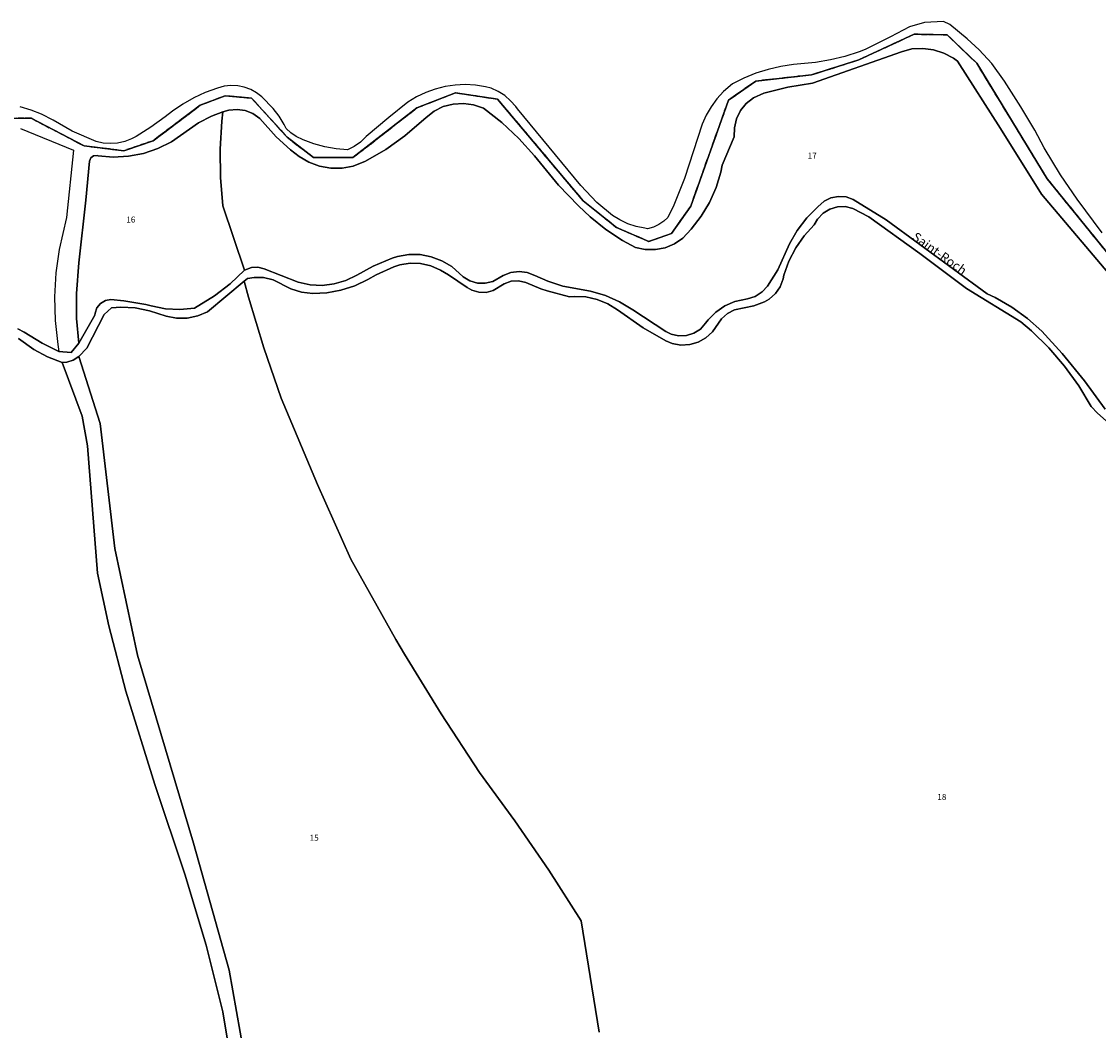
# Model space of a CAD drawing. Units: metres. Extents: x 1046040 to 1055388, y 6328416 to 6334622.
# Drawn here: x 1049328 to 1049686, y 6332222 to 6332558 of the extents above; entities that cross this region are included whole.
import ezdxf
from ezdxf.enums import TextEntityAlignment as Align

# ---------------------------------------------------------------- set-up
doc = ezdxf.new("R2010")
doc.units = ezdxf.units.M
doc.linetypes.add('TOPO2', pattern=[2.4, 2, -0.4])
for name, color, linetype in [('ig_cad_divers_texte', 8, 'CONTINUOUS'), ('ig_cad_hydro', 140, 'CONTINUOUS'), ('ig_cad_parcel', 3, 'CONTINUOUS'), ('ig_cad_parcel_num', 3, 'CONTINUOUS'), ('ig_cad_section', 20, 'TOPO2')]:
    doc.layers.add(name, color=color, linetype=linetype)
doc.styles.add('Times New Roman', font='times.ttf')

msp = doc.modelspace()

# ---------------------------------------------------------------- linework, layer by layer
at = {"layer": 'ig_cad_hydro'}
for points in [[(1049687.61, 6332487.21), (1049679.27, 6332498.4), (1049673.78, 6332506.52), (1049668.29, 6332515.54), (1049665.19, 6332521.33), (1049660.61, 6332529.11), (1049655.13, 6332537.72), (1049650.96, 6332543.61), (1049646.7, 6332548.16), (1049642.67, 6332551.81), (1049636.92, 6332556.55), (1049634.77, 6332557.55), (1049628.49, 6332557.18), (1049623.54, 6332555.8), (1049617.23, 6332552.46), (1049608.79, 6332548.22), (1049606.75, 6332547.46), (1049602.01, 6332545.94), (1049597.17, 6332544.76), (1049592.25, 6332543.91), (1049584.94, 6332543.19), (1049580.69, 6332542.58), (1049576.5, 6332541.62), (1049572.4, 6332540.35), (1049568.41, 6332538.75), (1049564.56, 6332536.84), (1049561.58, 6332534.23), (1049559.4, 6332531.8), (1049557.47, 6332529.18), (1049555.83, 6332526.35), (1049554.49, 6332523.37), (1049548.69, 6332505.34), (1049545.08, 6332496.37), (1049543.08, 6332492.34), (1049541.75, 6332491.07), (1049540.1, 6332489.94), (1049538.3, 6332489.11), (1049536.37, 6332488.59), (1049535.4, 6332488.71), (1049532.55, 6332489.31), (1049529.78, 6332490.25), (1049527.14, 6332491.48), (1049524.67, 6332493.03), (1049519.42, 6332497.26), (1049514.16, 6332502.98), (1049493.09, 6332528.52), (1049492.54, 6332529.25), (1049490.79, 6332531.18), (1049488.82, 6332532.88), (1049486.64, 6332534.28), (1049484.29, 6332535.4), (1049482.38, 6332535.86), (1049479.06, 6332536.38), (1049475.68, 6332536.55), (1049472.31, 6332536.4), (1049468.97, 6332535.91), (1049465.69, 6332535.07), (1049462.52, 6332533.92), (1049459.49, 6332532.47), (1049456.61, 6332530.71), (1049450.24, 6332525.61), (1049442.75, 6332519.24), (1049440.79, 6332517.41), (1049438.75, 6332515.99), (1049436.55, 6332514.86), (1049432.69, 6332515.19), (1049428.97, 6332515.85), (1049425.32, 6332516.84), (1049421.78, 6332518.17), (1049419.4, 6332519.27), (1049417.64, 6332520.51), (1049416.11, 6332521.99), (1049415.47, 6332523.24), (1049413.77, 6332526.02), (1049411.78, 6332528.58), (1049408.05, 6332532.47), (1049406.26, 6332533.83), (1049404.29, 6332534.9), (1049402.17, 6332535.66), (1049399.97, 6332536.11), (1049397.72, 6332536.21), (1049395.49, 6332535.98), (1049393.3, 6332535.4), (1049389.15, 6332533.89), (1049385.35, 6332532.14), (1049381.71, 6332530.08), (1049378.24, 6332527.74), (1049375.88, 6332525.86), (1049371.1, 6332522.4), (1049366.14, 6332519.23), (1049364.63, 6332518.46), (1049362.37, 6332517.63), (1049360.02, 6332517.1), (1049357.61, 6332516.93), (1049355.19, 6332517.08), (1049352.83, 6332517.57), (1049344.93, 6332521.09), (1049338.59, 6332524.67), (1049334.73, 6332526.66), (1049331.23, 6332528.05), (1049327.61, 6332529.13)], [(1049316.91, 6332525.29), (1049331.27, 6332525.35), (1049348.83, 6332516.15), (1049362.09, 6332514.54), (1049371.84, 6332517.87), (1049387.51, 6332529.66), (1049395.81, 6332532.85), (1049404.61, 6332532.03), (1049416.43, 6332519), (1049425.19, 6332512.3), (1049438.32, 6332512.23), (1049459.57, 6332528.78), (1049472.41, 6332533.8), (1049486.45, 6332531.71), (1049514.91, 6332497.86), (1049525.99, 6332489.01), (1049536.76, 6332484.31), (1049544.35, 6332487.04), (1049550.73, 6332496.12), (1049563.29, 6332531.37), (1049572.33, 6332537.74), (1049590.88, 6332539.79), (1049606.65, 6332544.79), (1049625.08, 6332553.33), (1049636.04, 6332553.1), (1049645.87, 6332543.64), (1049669.37, 6332505.15), (1049702.99, 6332463.65)], [(1049702.99, 6332463.65), (1049669.37, 6332505.15), (1049645.87, 6332543.64), (1049636.04, 6332553.1), (1049625.08, 6332553.33), (1049606.65, 6332544.79), (1049590.88, 6332539.79), (1049572.33, 6332537.74), (1049563.29, 6332531.37), (1049550.73, 6332496.12), (1049544.35, 6332487.04), (1049536.76, 6332484.31), (1049525.99, 6332489.01), (1049514.91, 6332497.86), (1049486.45, 6332531.71), (1049472.41, 6332533.8), (1049459.57, 6332528.78), (1049438.32, 6332512.23), (1049425.19, 6332512.3), (1049416.43, 6332519), (1049404.61, 6332532.03), (1049395.81, 6332532.85), (1049387.51, 6332529.66), (1049371.84, 6332517.87), (1049362.09, 6332514.54), (1049348.83, 6332516.15), (1049331.27, 6332525.35), (1049316.91, 6332525.29)], [(1049327.67, 6332521.96), (1049345.33, 6332514.77), (1049342.97, 6332492.33), (1049340.59, 6332481.7), (1049339.45, 6332473.84), (1049338.98, 6332465.91), (1049339.19, 6332457.97), (1049340.09, 6332450.08), (1049340.48, 6332447.75), (1049344.52, 6332447.39), (1049347.11, 6332450.47), (1049346.36, 6332458.74), (1049346.28, 6332467.06), (1049347.1, 6332477.21), (1049349.49, 6332498.06), (1049350.64, 6332511.09), (1049351.06, 6332512.18), (1049352, 6332512.85), (1049353.16, 6332512.9), (1049353.49, 6332512.8), (1049358.55, 6332512.42), (1049363.61, 6332512.71), (1049368.59, 6332513.67), (1049373.39, 6332515.3), (1049377.94, 6332517.54), (1049386.94, 6332523.87), (1049391.23, 6332526.09), (1049394.99, 6332527.46), (1049396.97, 6332527.99), (1049399.74, 6332528.3), (1049402.47, 6332527.92), (1049405.06, 6332526.9), (1049407.3, 6332525.27), (1049412.75, 6332519.22), (1049417.52, 6332514.88), (1049420.44, 6332512.61), (1049423.68, 6332510.7), (1049427.2, 6332509.39), (1049430.91, 6332508.73), (1049434.68, 6332508.74), (1049438.37, 6332509.42), (1049442.52, 6332511.07), (1049449.21, 6332514.99), (1049455.53, 6332519.48), (1049462.63, 6332525.63), (1049465.32, 6332527.72), (1049468.39, 6332529.22), (1049471.66, 6332530.09), (1049475.07, 6332530.29), (1049478.44, 6332529.82), (1049481.73, 6332528.66), (1049487.84, 6332523.9), (1049493.51, 6332518.64), (1049498.72, 6332512.89), (1049506.77, 6332503.06), (1049513.34, 6332496.17), (1049517.27, 6332492.48), (1049522.45, 6332488.28), (1049528.03, 6332484.62), (1049532.34, 6332482.31), (1049535.61, 6332481.62), (1049538.95, 6332481.61), (1049542.24, 6332482.26), (1049545.32, 6332483.55), (1049548.08, 6332485.45), (1049550.86, 6332488.47), (1049554.2, 6332492.71), (1049556.99, 6332497.33), (1049559.18, 6332502.27), (1049560.72, 6332507.44), (1049561.2, 6332509.74), (1049565.21, 6332519.11), (1049565.24, 6332522.16), (1049565.95, 6332525.14), (1049567.29, 6332527.88), (1049569.2, 6332530.25), (1049571.58, 6332532.15), (1049575.01, 6332533.7), (1049583.04, 6332535.73), (1049591.19, 6332537.08), (1049620.81, 6332547.51), (1049624.31, 6332548.41), (1049627.92, 6332548.62), (1049631.51, 6332548.17), (1049634.95, 6332547.07), (1049638.13, 6332545.33), (1049639.44, 6332544.36), (1049653.84, 6332521.95), (1049667.46, 6332500.07), (1049692.56, 6332470.35)], [(1049688.65, 6332428.53), (1049681.76, 6332437.99), (1049674.35, 6332447.04), (1049667.57, 6332454.46), (1049662.78, 6332458.73), (1049657.56, 6332462.48), (1049651.99, 6332465.64), (1049649.39, 6332466.89), (1049615.79, 6332491.49), (1049604.82, 6332498.35), (1049602.42, 6332499.18), (1049599.88, 6332499.35), (1049597.39, 6332498.86), (1049595.1, 6332497.72), (1049593.03, 6332495.84), (1049589.34, 6332492.15), (1049586.16, 6332488.01), (1049583.54, 6332483.49), (1049579.69, 6332474.94), (1049576.3, 6332469.49), (1049574.45, 6332467.52), (1049572.17, 6332466.06), (1049569.6, 6332465.22), (1049565.43, 6332464.3), (1049562.11, 6332462.85), (1049559.12, 6332460.8), (1049556.57, 6332458.24), (1049555.67, 6332457.08), (1049553.93, 6332455.17), (1049551.75, 6332453.81), (1049549.27, 6332453.04), (1049546.7, 6332452.93), (1049544.17, 6332453.51), (1049542.43, 6332454.36), (1049531.47, 6332461.6), (1049527.06, 6332464.28), (1049522.36, 6332466.38), (1049517.41, 6332467.84), (1049508.17, 6332469.48), (1049503.14, 6332471.08), (1049498.87, 6332473.02), (1049496.31, 6332474), (1049493.59, 6332474.31), (1049490.87, 6332473.97), (1049488.32, 6332472.95), (1049484.87, 6332471.01), (1049482.35, 6332470.41), (1049479.74, 6332470.49), (1049477.24, 6332471.22), (1049475.02, 6332472.58), (1049471.18, 6332475.97), (1049467.94, 6332477.91), (1049464.39, 6332479.26), (1049460.67, 6332479.94), (1049456.88, 6332479.97), (1049453.14, 6332479.31), (1049451.38, 6332478.75), (1049445.1, 6332476.1), (1049439.58, 6332473.11), (1049435.95, 6332471.34), (1049432.08, 6332470.19), (1049428.08, 6332469.7), (1049424.06, 6332469.89), (1049420.12, 6332470.74), (1049408.82, 6332475.27), (1049406.7, 6332475.82), (1049404.51, 6332475.69), (1049402.18, 6332474.76), (1049397.45, 6332470.23), (1049392.28, 6332466.2), (1049385.63, 6332462.14), (1049380.77, 6332461.71), (1049375.92, 6332461.95), (1049371.13, 6332462.87), (1049369.38, 6332463.4), (1049362.09, 6332464.6), (1049357.79, 6332464.96), (1049355.93, 6332464.64), (1049354.29, 6332463.68), (1049353.1, 6332462.22), (1049352.49, 6332460.42), (1049352.43, 6332459.75), (1049347.11, 6332450.47), (1049344.52, 6332447.39), (1049340.48, 6332447.75), (1049334.87, 6332450.43), (1049328.93, 6332454.15), (1049326.86, 6332455.22)], [(1049326.99, 6332452.07), (1049332.11, 6332448.32), (1049336.71, 6332445.89), (1049341.59, 6332444.07), (1049343.13, 6332444.14), (1049345.24, 6332444.78), (1049347.07, 6332446.03), (1049349.75, 6332448.83), (1049355.58, 6332460.05), (1049358, 6332462.26), (1049361.06, 6332462.45), (1049365.88, 6332462.2), (1049370.62, 6332461.29), (1049376.13, 6332459.41), (1049379.64, 6332458.78), (1049383.19, 6332458.83), (1049386.68, 6332459.56), (1049389.96, 6332460.92), (1049402.07, 6332471.09), (1049403.26, 6332472.04), (1049405.41, 6332472.37), (1049408.6, 6332472.3), (1049411.72, 6332471.56), (1049417.65, 6332468.61), (1049421.24, 6332467.51), (1049424.98, 6332467.06), (1049429.6, 6332467.25), (1049434.34, 6332468.09), (1049438.9, 6332469.59), (1049443.23, 6332471.72), (1049446.06, 6332473.28), (1049451.93, 6332475.92), (1049453.89, 6332476.56), (1049457.35, 6332477.12), (1049460.85, 6332477), (1049464.28, 6332476.22), (1049467.47, 6332474.81), (1049470.14, 6332473.24), (1049476.3, 6332469.05), (1049477.86, 6332468.1), (1049480.18, 6332467.4), (1049482.61, 6332467.36), (1049484.96, 6332467.98), (1049488.65, 6332470.27), (1049490.96, 6332471.07), (1049493.42, 6332471.19), (1049495.82, 6332470.65), (1049500.87, 6332468.61), (1049502.91, 6332467.92), (1049510.4, 6332465.89), (1049512.04, 6332466.02), (1049515.86, 6332465.88), (1049519.61, 6332465.06), (1049523.14, 6332463.6), (1049526.36, 6332461.55), (1049534.93, 6332455.56), (1049542.38, 6332451.28), (1049544.56, 6332450.38), (1049547.44, 6332449.85), (1049550.38, 6332449.98), (1049553.2, 6332450.8), (1049555.76, 6332452.23), (1049557.93, 6332454.2), (1049560.95, 6332458.6), (1049562.93, 6332460.36), (1049565.28, 6332461.58), (1049571.71, 6332462.87), (1049575.28, 6332464.22), (1049576.83, 6332465.13), (1049578.89, 6332466.97), (1049580.46, 6332469.27), (1049581.42, 6332471.87), (1049581.74, 6332473.1), (1049583.38, 6332477.77), (1049585.64, 6332482.19), (1049588.48, 6332486.25), (1049591.84, 6332489.87), (1049592.95, 6332491.81), (1049594.76, 6332493.7), (1049597, 6332495.07), (1049599.51, 6332495.82), (1049602.13, 6332495.92), (1049604.69, 6332495.34), (1049609.99, 6332492.57), (1049626.94, 6332480.28), (1049642.51, 6332468.64), (1049660.51, 6332457.6), (1049664.08, 6332454.54), (1049669.83, 6332448.91), (1049675.09, 6332442.81), (1049679.82, 6332436.3), (1049683.98, 6332429.4), (1049686.04, 6332427.19), (1049689.98, 6332423.75)], [(1049404.46, 6332200.42), (1049397.14, 6332241.71), (1049385.27, 6332284.06), (1049366.64, 6332346.57), (1049359.11, 6332382.17), (1049354.18, 6332423.75), (1049347.07, 6332446.03), (1049345.24, 6332444.78), (1049343.13, 6332444.14), (1049341.59, 6332444.07), (1049348.27, 6332426.23), (1049350.01, 6332416.25), (1049353.3, 6332373.86), (1049357.06, 6332356.33), (1049362.78, 6332334.66), (1049372.4, 6332303.6), (1049382.37, 6332273.73), (1049389.45, 6332250.08), (1049395.08, 6332227.91), (1049398.89, 6332204.36)]]:
    msp.add_lwpolyline(points, dxfattribs=at)
at = {"layer": 'ig_cad_parcel'}
for points in [[(1049687.61, 6332487.21), (1049679.27, 6332498.4), (1049673.78, 6332506.52), (1049668.29, 6332515.54), (1049665.19, 6332521.33), (1049660.61, 6332529.11), (1049655.13, 6332537.72), (1049650.96, 6332543.61), (1049646.7, 6332548.16), (1049642.67, 6332551.81), (1049636.92, 6332556.55), (1049634.77, 6332557.55), (1049628.49, 6332557.18), (1049623.54, 6332555.8), (1049617.23, 6332552.46), (1049608.79, 6332548.22), (1049606.75, 6332547.46), (1049602.01, 6332545.94), (1049597.17, 6332544.76), (1049592.25, 6332543.91), (1049584.94, 6332543.19), (1049580.69, 6332542.58), (1049576.5, 6332541.62), (1049572.4, 6332540.35), (1049568.41, 6332538.75), (1049564.56, 6332536.84), (1049561.58, 6332534.23), (1049559.4, 6332531.8), (1049557.47, 6332529.18), (1049555.83, 6332526.35), (1049554.49, 6332523.37), (1049548.69, 6332505.34), (1049545.08, 6332496.37), (1049543.08, 6332492.34), (1049541.75, 6332491.07), (1049540.1, 6332489.94), (1049538.3, 6332489.11), (1049536.37, 6332488.59), (1049535.4, 6332488.71), (1049532.55, 6332489.31), (1049529.78, 6332490.25), (1049527.14, 6332491.48), (1049524.67, 6332493.03), (1049519.42, 6332497.26), (1049514.16, 6332502.98), (1049493.09, 6332528.52), (1049492.54, 6332529.25), (1049490.79, 6332531.18), (1049488.82, 6332532.88), (1049486.64, 6332534.28), (1049484.29, 6332535.4), (1049482.38, 6332535.86), (1049479.06, 6332536.38), (1049475.68, 6332536.55), (1049472.31, 6332536.4), (1049468.97, 6332535.91), (1049465.69, 6332535.07), (1049462.52, 6332533.92), (1049459.49, 6332532.47), (1049456.61, 6332530.71), (1049450.24, 6332525.61), (1049442.75, 6332519.24), (1049440.79, 6332517.41), (1049438.75, 6332515.99), (1049436.55, 6332514.86), (1049432.69, 6332515.19), (1049428.97, 6332515.85), (1049425.32, 6332516.84), (1049421.78, 6332518.17), (1049419.4, 6332519.27), (1049417.64, 6332520.51), (1049416.11, 6332521.99), (1049415.47, 6332523.24), (1049413.77, 6332526.02), (1049411.78, 6332528.58), (1049408.05, 6332532.47), (1049406.26, 6332533.83), (1049404.29, 6332534.9), (1049402.17, 6332535.66), (1049399.97, 6332536.11), (1049397.72, 6332536.21), (1049395.49, 6332535.98), (1049393.3, 6332535.4), (1049389.15, 6332533.89), (1049385.35, 6332532.14), (1049381.71, 6332530.08), (1049378.24, 6332527.74), (1049375.88, 6332525.86), (1049371.1, 6332522.4), (1049366.14, 6332519.23), (1049364.63, 6332518.46), (1049362.37, 6332517.63), (1049360.02, 6332517.1), (1049357.61, 6332516.93), (1049355.19, 6332517.08), (1049352.83, 6332517.57), (1049344.93, 6332521.09), (1049338.59, 6332524.67), (1049334.73, 6332526.66), (1049331.23, 6332528.05), (1049327.61, 6332529.13)], [(1049692.56, 6332470.35), (1049667.46, 6332500.07), (1049653.84, 6332521.95), (1049639.44, 6332544.36), (1049638.13, 6332545.33), (1049634.95, 6332547.07), (1049631.51, 6332548.17), (1049627.92, 6332548.62), (1049624.31, 6332548.41), (1049620.81, 6332547.51), (1049591.19, 6332537.08), (1049583.04, 6332535.73), (1049575.01, 6332533.7), (1049571.58, 6332532.15), (1049569.2, 6332530.25), (1049567.29, 6332527.88), (1049565.95, 6332525.14), (1049565.24, 6332522.16), (1049565.21, 6332519.11), (1049561.2, 6332509.74), (1049560.72, 6332507.44), (1049559.18, 6332502.27), (1049556.99, 6332497.33), (1049554.2, 6332492.71), (1049550.86, 6332488.47), (1049548.08, 6332485.45), (1049545.32, 6332483.55), (1049542.24, 6332482.26), (1049538.95, 6332481.61), (1049535.61, 6332481.62), (1049532.34, 6332482.31), (1049528.03, 6332484.62), (1049522.45, 6332488.28), (1049517.27, 6332492.48), (1049513.34, 6332496.17), (1049506.77, 6332503.06), (1049498.72, 6332512.89), (1049493.51, 6332518.64), (1049487.84, 6332523.9), (1049481.73, 6332528.66), (1049478.44, 6332529.82), (1049475.07, 6332530.29), (1049471.66, 6332530.09), (1049468.39, 6332529.22), (1049465.32, 6332527.72), (1049462.63, 6332525.63), (1049455.53, 6332519.48), (1049449.21, 6332514.99), (1049442.52, 6332511.07), (1049438.37, 6332509.42), (1049434.68, 6332508.74), (1049430.91, 6332508.73), (1049427.2, 6332509.39), (1049423.68, 6332510.7), (1049420.44, 6332512.61), (1049417.52, 6332514.88), (1049412.75, 6332519.22), (1049407.3, 6332525.27), (1049405.06, 6332526.9), (1049402.47, 6332527.92), (1049399.74, 6332528.3), (1049396.97, 6332527.99), (1049394.99, 6332527.46), (1049394.65, 6332524.4), (1049394.09, 6332515.01), (1049394.2, 6332505.6), (1049394.99, 6332496.21), (1049402.18, 6332474.76), (1049404.51, 6332475.69), (1049406.7, 6332475.82), (1049408.82, 6332475.27), (1049420.12, 6332470.74), (1049424.06, 6332469.89), (1049428.08, 6332469.7), (1049432.08, 6332470.19), (1049435.95, 6332471.34), (1049439.58, 6332473.11), (1049445.1, 6332476.1), (1049451.38, 6332478.75), (1049453.14, 6332479.31), (1049456.88, 6332479.97), (1049460.67, 6332479.94), (1049464.39, 6332479.26), (1049467.94, 6332477.91), (1049471.18, 6332475.97), (1049475.02, 6332472.58), (1049477.24, 6332471.22), (1049479.74, 6332470.49), (1049482.35, 6332470.41), (1049484.87, 6332471.01), (1049488.32, 6332472.95), (1049490.87, 6332473.97), (1049493.59, 6332474.31), (1049496.31, 6332474), (1049498.87, 6332473.02), (1049503.14, 6332471.08), (1049508.17, 6332469.48), (1049517.41, 6332467.84), (1049522.36, 6332466.38), (1049527.06, 6332464.28), (1049531.47, 6332461.6), (1049542.43, 6332454.36), (1049544.17, 6332453.51), (1049546.7, 6332452.93), (1049549.27, 6332453.04), (1049551.75, 6332453.81), (1049553.93, 6332455.17), (1049555.67, 6332457.08), (1049556.57, 6332458.24), (1049559.12, 6332460.8), (1049562.11, 6332462.85), (1049565.43, 6332464.3), (1049569.6, 6332465.22), (1049572.17, 6332466.06), (1049574.45, 6332467.52), (1049576.3, 6332469.49), (1049579.69, 6332474.94), (1049583.54, 6332483.49), (1049586.16, 6332488.01), (1049589.34, 6332492.15), (1049593.03, 6332495.84), (1049595.1, 6332497.72), (1049597.39, 6332498.86), (1049599.88, 6332499.35), (1049602.42, 6332499.18), (1049604.82, 6332498.35), (1049615.79, 6332491.49), (1049649.39, 6332466.89), (1049651.99, 6332465.64), (1049657.56, 6332462.48), (1049662.78, 6332458.73), (1049667.57, 6332454.46), (1049674.35, 6332447.04), (1049681.76, 6332437.99), (1049688.65, 6332428.53)], [(1049327.67, 6332521.96), (1049345.33, 6332514.77), (1049342.97, 6332492.33), (1049340.59, 6332481.7), (1049339.45, 6332473.84), (1049338.98, 6332465.91), (1049339.19, 6332457.97), (1049340.09, 6332450.08), (1049340.48, 6332447.75), (1049334.87, 6332450.43), (1049328.93, 6332454.15), (1049326.86, 6332455.22)], [(1049326.86, 6332455.22), (1049328.93, 6332454.15), (1049334.87, 6332450.43), (1049340.48, 6332447.75), (1049344.52, 6332447.39), (1049347.11, 6332450.47), (1049352.43, 6332459.75), (1049352.49, 6332460.42), (1049353.1, 6332462.22), (1049354.29, 6332463.68), (1049355.93, 6332464.64), (1049357.79, 6332464.96), (1049362.09, 6332464.6), (1049369.38, 6332463.4), (1049371.13, 6332462.87), (1049375.92, 6332461.95), (1049380.77, 6332461.71), (1049385.63, 6332462.14), (1049392.28, 6332466.2), (1049397.45, 6332470.23), (1049402.18, 6332474.76), (1049404.51, 6332475.69), (1049406.7, 6332475.82), (1049408.82, 6332475.27), (1049420.12, 6332470.74), (1049424.06, 6332469.89), (1049428.08, 6332469.7), (1049432.08, 6332470.19), (1049435.95, 6332471.34), (1049439.58, 6332473.11), (1049445.1, 6332476.1), (1049451.38, 6332478.75), (1049453.14, 6332479.31), (1049456.88, 6332479.97), (1049460.67, 6332479.94), (1049464.39, 6332479.26), (1049467.94, 6332477.91), (1049471.18, 6332475.97), (1049475.02, 6332472.58), (1049477.24, 6332471.22), (1049479.74, 6332470.49), (1049482.35, 6332470.41), (1049484.87, 6332471.01), (1049488.32, 6332472.95), (1049490.87, 6332473.97), (1049493.59, 6332474.31), (1049496.31, 6332474), (1049498.87, 6332473.02), (1049503.14, 6332471.08), (1049508.17, 6332469.48), (1049517.41, 6332467.84), (1049522.36, 6332466.38), (1049527.06, 6332464.28), (1049531.47, 6332461.6), (1049542.43, 6332454.36), (1049544.17, 6332453.51), (1049546.7, 6332452.93), (1049549.27, 6332453.04), (1049551.75, 6332453.81), (1049553.93, 6332455.17), (1049555.67, 6332457.08), (1049556.57, 6332458.24), (1049559.12, 6332460.8), (1049562.11, 6332462.85), (1049565.43, 6332464.3), (1049569.6, 6332465.22), (1049572.17, 6332466.06), (1049574.45, 6332467.52), (1049576.3, 6332469.49), (1049579.69, 6332474.94), (1049583.54, 6332483.49), (1049586.16, 6332488.01), (1049589.34, 6332492.15), (1049593.03, 6332495.84), (1049595.1, 6332497.72), (1049597.39, 6332498.86), (1049599.88, 6332499.35), (1049602.42, 6332499.18), (1049604.82, 6332498.35), (1049615.79, 6332491.49), (1049649.39, 6332466.89), (1049651.99, 6332465.64), (1049657.56, 6332462.48), (1049662.78, 6332458.73), (1049667.57, 6332454.46), (1049674.35, 6332447.04), (1049681.76, 6332437.99), (1049688.65, 6332428.53)], [(1049689.98, 6332423.75), (1049686.04, 6332427.19), (1049683.98, 6332429.4), (1049679.82, 6332436.3), (1049675.09, 6332442.81), (1049669.83, 6332448.91), (1049664.08, 6332454.54), (1049660.51, 6332457.6), (1049642.51, 6332468.64), (1049626.94, 6332480.28), (1049609.99, 6332492.57), (1049604.69, 6332495.34), (1049602.13, 6332495.92), (1049599.51, 6332495.82), (1049597, 6332495.07), (1049594.76, 6332493.7), (1049592.95, 6332491.81), (1049591.84, 6332489.87), (1049588.48, 6332486.25), (1049585.64, 6332482.19), (1049583.38, 6332477.77), (1049581.74, 6332473.1), (1049581.42, 6332471.87), (1049580.46, 6332469.27), (1049578.89, 6332466.97), (1049576.83, 6332465.13), (1049575.28, 6332464.22), (1049571.71, 6332462.87), (1049565.28, 6332461.58), (1049562.93, 6332460.36), (1049560.95, 6332458.6), (1049557.93, 6332454.2), (1049555.76, 6332452.23), (1049553.2, 6332450.8), (1049550.38, 6332449.98), (1049547.44, 6332449.85), (1049544.56, 6332450.38), (1049542.38, 6332451.28), (1049534.93, 6332455.56), (1049526.36, 6332461.55), (1049523.14, 6332463.6), (1049519.61, 6332465.06), (1049515.86, 6332465.88), (1049512.04, 6332466.02), (1049510.4, 6332465.89), (1049502.91, 6332467.92), (1049500.87, 6332468.61), (1049495.82, 6332470.65), (1049493.42, 6332471.19), (1049490.96, 6332471.07), (1049488.65, 6332470.27), (1049484.96, 6332467.98), (1049482.61, 6332467.36), (1049480.18, 6332467.4), (1049477.86, 6332468.1), (1049476.3, 6332469.05), (1049470.14, 6332473.24), (1049467.47, 6332474.81), (1049464.28, 6332476.22), (1049460.85, 6332477), (1049457.35, 6332477.12), (1049453.89, 6332476.56), (1049451.93, 6332475.92), (1049446.06, 6332473.28), (1049443.23, 6332471.72), (1049438.9, 6332469.59), (1049434.34, 6332468.09), (1049429.6, 6332467.25), (1049424.98, 6332467.06), (1049421.24, 6332467.51), (1049417.65, 6332468.61), (1049411.72, 6332471.56), (1049408.6, 6332472.3), (1049405.41, 6332472.37), (1049403.26, 6332472.04), (1049402.07, 6332471.09), (1049389.96, 6332460.92), (1049386.68, 6332459.56), (1049383.19, 6332458.83), (1049379.64, 6332458.78), (1049376.13, 6332459.41), (1049370.62, 6332461.29), (1049365.88, 6332462.2), (1049361.06, 6332462.45), (1049358, 6332462.26), (1049355.58, 6332460.05), (1049349.75, 6332448.83), (1049347.07, 6332446.03), (1049345.24, 6332444.78), (1049343.13, 6332444.14), (1049341.59, 6332444.07), (1049336.71, 6332445.89), (1049332.11, 6332448.32), (1049326.99, 6332452.07)], [(1049689.98, 6332423.75), (1049686.04, 6332427.19), (1049683.98, 6332429.4), (1049679.82, 6332436.3), (1049675.09, 6332442.81), (1049669.83, 6332448.91), (1049664.08, 6332454.54), (1049660.51, 6332457.6), (1049642.51, 6332468.64), (1049626.94, 6332480.28), (1049609.99, 6332492.57), (1049604.69, 6332495.34), (1049602.13, 6332495.92), (1049599.51, 6332495.82), (1049597, 6332495.07), (1049594.76, 6332493.7), (1049592.95, 6332491.81), (1049591.84, 6332489.87), (1049588.48, 6332486.25), (1049585.64, 6332482.19), (1049583.38, 6332477.77), (1049581.74, 6332473.1), (1049581.42, 6332471.87), (1049580.46, 6332469.27), (1049578.89, 6332466.97), (1049576.83, 6332465.13), (1049575.28, 6332464.22), (1049571.71, 6332462.87), (1049565.28, 6332461.58), (1049562.93, 6332460.36), (1049560.95, 6332458.6), (1049557.93, 6332454.2), (1049555.76, 6332452.23), (1049553.2, 6332450.8), (1049550.38, 6332449.98), (1049547.44, 6332449.85), (1049544.56, 6332450.38), (1049542.38, 6332451.28), (1049534.93, 6332455.56), (1049526.36, 6332461.55), (1049523.14, 6332463.6), (1049519.61, 6332465.06), (1049515.86, 6332465.88), (1049512.04, 6332466.02), (1049510.4, 6332465.89), (1049502.91, 6332467.92), (1049500.87, 6332468.61), (1049495.82, 6332470.65), (1049493.42, 6332471.19), (1049490.96, 6332471.07), (1049488.65, 6332470.27), (1049484.96, 6332467.98), (1049482.61, 6332467.36), (1049480.18, 6332467.4), (1049477.86, 6332468.1), (1049476.3, 6332469.05), (1049470.14, 6332473.24), (1049467.47, 6332474.81), (1049464.28, 6332476.22), (1049460.85, 6332477), (1049457.35, 6332477.12), (1049453.89, 6332476.56), (1049451.93, 6332475.92), (1049446.06, 6332473.28), (1049443.23, 6332471.72), (1049438.9, 6332469.59), (1049434.34, 6332468.09), (1049429.6, 6332467.25), (1049424.98, 6332467.06), (1049421.24, 6332467.51), (1049417.65, 6332468.61), (1049411.72, 6332471.56), (1049408.6, 6332472.3), (1049405.41, 6332472.37), (1049403.26, 6332472.04), (1049402.07, 6332471.09), (1049403.53, 6332465.8), (1049408.65, 6332448.91), (1049414.43, 6332432.22), (1049426.5, 6332403.39), (1049437.67, 6332378.61), (1049452.63, 6332351.81), (1049455.52, 6332346.89), (1049467.68, 6332327.03), (1049480.4, 6332307.54), (1049492.22, 6332291.48), (1049503.51, 6332275), (1049514.24, 6332258.15), (1049520.29, 6332221.11)], [(1049520.29, 6332221.11), (1049514.24, 6332258.15), (1049503.51, 6332275), (1049492.22, 6332291.48), (1049480.4, 6332307.54), (1049467.68, 6332327.03), (1049455.52, 6332346.89), (1049452.63, 6332351.81), (1049437.67, 6332378.61), (1049426.5, 6332403.39), (1049414.43, 6332432.22), (1049408.65, 6332448.91), (1049403.53, 6332465.8), (1049402.07, 6332471.09), (1049389.96, 6332460.92), (1049386.68, 6332459.56), (1049383.19, 6332458.83), (1049379.64, 6332458.78), (1049376.13, 6332459.41), (1049370.62, 6332461.29), (1049365.88, 6332462.2), (1049361.06, 6332462.45), (1049358, 6332462.26), (1049355.58, 6332460.05), (1049349.75, 6332448.83), (1049347.07, 6332446.03), (1049354.18, 6332423.75), (1049359.11, 6332382.17), (1049366.64, 6332346.57), (1049385.27, 6332284.06), (1049397.14, 6332241.71), (1049404.46, 6332200.42)], [(1049398.89, 6332204.36), (1049395.08, 6332227.91), (1049389.45, 6332250.08), (1049382.37, 6332273.73), (1049372.4, 6332303.6), (1049362.78, 6332334.66), (1049357.06, 6332356.33), (1049353.3, 6332373.86), (1049350.01, 6332416.25), (1049348.27, 6332426.23), (1049341.59, 6332444.07), (1049336.71, 6332445.89), (1049332.11, 6332448.32), (1049326.99, 6332452.07)]]:
    msp.add_lwpolyline(points, dxfattribs=at)
msp.add_lwpolyline([(1049347.11, 6332450.47), (1049352.43, 6332459.75), (1049352.49, 6332460.42), (1049353.1, 6332462.22), (1049354.29, 6332463.68), (1049355.93, 6332464.64), (1049357.79, 6332464.96), (1049362.09, 6332464.6), (1049369.38, 6332463.4), (1049371.13, 6332462.87), (1049375.92, 6332461.95), (1049380.77, 6332461.71), (1049385.63, 6332462.14), (1049392.28, 6332466.2), (1049397.45, 6332470.23), (1049402.18, 6332474.76), (1049394.99, 6332496.21), (1049394.2, 6332505.6), (1049394.09, 6332515.01), (1049394.65, 6332524.4), (1049394.99, 6332527.46), (1049391.23, 6332526.09), (1049386.94, 6332523.87), (1049377.94, 6332517.54), (1049373.39, 6332515.3), (1049368.59, 6332513.67), (1049363.61, 6332512.71), (1049358.55, 6332512.42), (1049353.49, 6332512.8), (1049353.16, 6332512.9), (1049352, 6332512.85), (1049351.06, 6332512.18), (1049350.64, 6332511.09), (1049349.49, 6332498.06), (1049347.1, 6332477.21), (1049346.28, 6332467.06), (1049346.36, 6332458.74)], close=True, dxfattribs=at)
at = {"layer": 'ig_cad_section'}
for points in [[(1049316.91, 6332525.29), (1049331.27, 6332525.35), (1049348.83, 6332516.15), (1049362.09, 6332514.54), (1049371.84, 6332517.87), (1049387.51, 6332529.66), (1049395.81, 6332532.85), (1049404.61, 6332532.03), (1049416.43, 6332519), (1049425.19, 6332512.3), (1049438.32, 6332512.23), (1049459.57, 6332528.78), (1049472.41, 6332533.8), (1049486.45, 6332531.71), (1049514.91, 6332497.86), (1049525.99, 6332489.01), (1049536.76, 6332484.31), (1049544.35, 6332487.04), (1049550.73, 6332496.12), (1049563.29, 6332531.37), (1049572.33, 6332537.74), (1049590.88, 6332539.79), (1049606.65, 6332544.79), (1049625.08, 6332553.33), (1049636.04, 6332553.1), (1049645.87, 6332543.64), (1049669.37, 6332505.15), (1049702.99, 6332463.65)], [(1049316.91, 6332525.29), (1049331.27, 6332525.35), (1049348.83, 6332516.15), (1049362.09, 6332514.54), (1049371.84, 6332517.87), (1049387.51, 6332529.66), (1049395.81, 6332532.85), (1049404.61, 6332532.03), (1049416.43, 6332519), (1049425.19, 6332512.3), (1049438.32, 6332512.23), (1049459.57, 6332528.78), (1049472.41, 6332533.8), (1049486.45, 6332531.71), (1049514.91, 6332497.86), (1049525.99, 6332489.01), (1049536.76, 6332484.31), (1049544.35, 6332487.04), (1049550.73, 6332496.12), (1049563.29, 6332531.37), (1049572.33, 6332537.74), (1049590.88, 6332539.79), (1049606.65, 6332544.79), (1049625.08, 6332553.33), (1049636.04, 6332553.1), (1049645.87, 6332543.64), (1049669.37, 6332505.15), (1049702.99, 6332463.65)], [(1049316.91, 6332525.29), (1049331.27, 6332525.35), (1049348.83, 6332516.15), (1049362.09, 6332514.54), (1049371.84, 6332517.87), (1049387.51, 6332529.66), (1049395.81, 6332532.85), (1049404.61, 6332532.03), (1049416.43, 6332519), (1049425.19, 6332512.3), (1049438.32, 6332512.23), (1049459.57, 6332528.78), (1049472.41, 6332533.8), (1049486.45, 6332531.71), (1049514.91, 6332497.86), (1049525.99, 6332489.01), (1049536.76, 6332484.31), (1049544.35, 6332487.04), (1049550.73, 6332496.12), (1049563.29, 6332531.37), (1049572.33, 6332537.74), (1049590.88, 6332539.79), (1049606.65, 6332544.79), (1049625.08, 6332553.33), (1049636.04, 6332553.1), (1049645.87, 6332543.64), (1049669.37, 6332505.15), (1049702.99, 6332463.65)], [(1049316.91, 6332525.29), (1049331.27, 6332525.35), (1049348.83, 6332516.15), (1049362.09, 6332514.54), (1049371.84, 6332517.87), (1049387.51, 6332529.66), (1049395.81, 6332532.85), (1049404.61, 6332532.03), (1049416.43, 6332519), (1049425.19, 6332512.3), (1049438.32, 6332512.23), (1049459.57, 6332528.78), (1049472.41, 6332533.8), (1049486.45, 6332531.71), (1049514.91, 6332497.86), (1049525.99, 6332489.01), (1049536.76, 6332484.31), (1049544.35, 6332487.04), (1049550.73, 6332496.12), (1049563.29, 6332531.37), (1049572.33, 6332537.74), (1049590.88, 6332539.79), (1049606.65, 6332544.79), (1049625.08, 6332553.33), (1049636.04, 6332553.1), (1049645.87, 6332543.64), (1049669.37, 6332505.15), (1049702.99, 6332463.65)], [(1049316.91, 6332525.29), (1049331.27, 6332525.35), (1049348.83, 6332516.15), (1049362.09, 6332514.54), (1049371.84, 6332517.87), (1049387.51, 6332529.66), (1049395.81, 6332532.85), (1049404.61, 6332532.03), (1049416.43, 6332519), (1049425.19, 6332512.3), (1049438.32, 6332512.23), (1049459.57, 6332528.78), (1049472.41, 6332533.8), (1049486.45, 6332531.71), (1049514.91, 6332497.86), (1049525.99, 6332489.01), (1049536.76, 6332484.31), (1049544.35, 6332487.04), (1049550.73, 6332496.12), (1049563.29, 6332531.37), (1049572.33, 6332537.74), (1049590.88, 6332539.79), (1049606.65, 6332544.79), (1049625.08, 6332553.33), (1049636.04, 6332553.1), (1049645.87, 6332543.64), (1049669.37, 6332505.15), (1049702.99, 6332463.65)], [(1049316.91, 6332525.29), (1049331.27, 6332525.35), (1049348.83, 6332516.15), (1049362.09, 6332514.54), (1049371.84, 6332517.87), (1049387.51, 6332529.66), (1049395.81, 6332532.85), (1049404.61, 6332532.03), (1049416.43, 6332519), (1049425.19, 6332512.3), (1049438.32, 6332512.23), (1049459.57, 6332528.78), (1049472.41, 6332533.8), (1049486.45, 6332531.71), (1049514.91, 6332497.86), (1049525.99, 6332489.01), (1049536.76, 6332484.31), (1049544.35, 6332487.04), (1049550.73, 6332496.12), (1049563.29, 6332531.37), (1049572.33, 6332537.74), (1049590.88, 6332539.79), (1049606.65, 6332544.79), (1049625.08, 6332553.33), (1049636.04, 6332553.1), (1049645.87, 6332543.64), (1049669.37, 6332505.15), (1049702.99, 6332463.65)], [(1049702.99, 6332463.65), (1049669.37, 6332505.15), (1049645.87, 6332543.64), (1049636.04, 6332553.1), (1049625.08, 6332553.33), (1049606.65, 6332544.79), (1049590.88, 6332539.79), (1049572.33, 6332537.74), (1049563.29, 6332531.37), (1049550.73, 6332496.12), (1049544.35, 6332487.04), (1049536.76, 6332484.31), (1049525.99, 6332489.01), (1049514.91, 6332497.86), (1049486.45, 6332531.71), (1049472.41, 6332533.8), (1049459.57, 6332528.78), (1049438.32, 6332512.23), (1049425.19, 6332512.3), (1049416.43, 6332519), (1049404.61, 6332532.03), (1049395.81, 6332532.85), (1049387.51, 6332529.66), (1049371.84, 6332517.87), (1049362.09, 6332514.54), (1049348.83, 6332516.15), (1049331.27, 6332525.35), (1049316.91, 6332525.29)], [(1049702.99, 6332463.65), (1049669.37, 6332505.15), (1049645.87, 6332543.64), (1049636.04, 6332553.1), (1049625.08, 6332553.33), (1049606.65, 6332544.79), (1049590.88, 6332539.79), (1049572.33, 6332537.74), (1049563.29, 6332531.37), (1049550.73, 6332496.12), (1049544.35, 6332487.04), (1049536.76, 6332484.31), (1049525.99, 6332489.01), (1049514.91, 6332497.86), (1049486.45, 6332531.71), (1049472.41, 6332533.8), (1049459.57, 6332528.78), (1049438.32, 6332512.23), (1049425.19, 6332512.3), (1049416.43, 6332519), (1049404.61, 6332532.03), (1049395.81, 6332532.85), (1049387.51, 6332529.66), (1049371.84, 6332517.87), (1049362.09, 6332514.54), (1049348.83, 6332516.15), (1049331.27, 6332525.35), (1049316.91, 6332525.29)], [(1049702.99, 6332463.65), (1049669.37, 6332505.15), (1049645.87, 6332543.64), (1049636.04, 6332553.1), (1049625.08, 6332553.33), (1049606.65, 6332544.79), (1049590.88, 6332539.79), (1049572.33, 6332537.74), (1049563.29, 6332531.37), (1049550.73, 6332496.12), (1049544.35, 6332487.04), (1049536.76, 6332484.31), (1049525.99, 6332489.01), (1049514.91, 6332497.86), (1049486.45, 6332531.71), (1049472.41, 6332533.8), (1049459.57, 6332528.78), (1049438.32, 6332512.23), (1049425.19, 6332512.3), (1049416.43, 6332519), (1049404.61, 6332532.03), (1049395.81, 6332532.85), (1049387.51, 6332529.66), (1049371.84, 6332517.87), (1049362.09, 6332514.54), (1049348.83, 6332516.15), (1049331.27, 6332525.35), (1049316.91, 6332525.29)], [(1049702.99, 6332463.65), (1049669.37, 6332505.15), (1049645.87, 6332543.64), (1049636.04, 6332553.1), (1049625.08, 6332553.33), (1049606.65, 6332544.79), (1049590.88, 6332539.79), (1049572.33, 6332537.74), (1049563.29, 6332531.37), (1049550.73, 6332496.12), (1049544.35, 6332487.04), (1049536.76, 6332484.31), (1049525.99, 6332489.01), (1049514.91, 6332497.86), (1049486.45, 6332531.71), (1049472.41, 6332533.8), (1049459.57, 6332528.78), (1049438.32, 6332512.23), (1049425.19, 6332512.3), (1049416.43, 6332519), (1049404.61, 6332532.03), (1049395.81, 6332532.85), (1049387.51, 6332529.66), (1049371.84, 6332517.87), (1049362.09, 6332514.54), (1049348.83, 6332516.15), (1049331.27, 6332525.35), (1049316.91, 6332525.29)], [(1049702.99, 6332463.65), (1049669.37, 6332505.15), (1049645.87, 6332543.64), (1049636.04, 6332553.1), (1049625.08, 6332553.33), (1049606.65, 6332544.79), (1049590.88, 6332539.79), (1049572.33, 6332537.74), (1049563.29, 6332531.37), (1049550.73, 6332496.12), (1049544.35, 6332487.04), (1049536.76, 6332484.31), (1049525.99, 6332489.01), (1049514.91, 6332497.86), (1049486.45, 6332531.71), (1049472.41, 6332533.8), (1049459.57, 6332528.78), (1049438.32, 6332512.23), (1049425.19, 6332512.3), (1049416.43, 6332519), (1049404.61, 6332532.03), (1049395.81, 6332532.85), (1049387.51, 6332529.66), (1049371.84, 6332517.87), (1049362.09, 6332514.54), (1049348.83, 6332516.15), (1049331.27, 6332525.35), (1049316.91, 6332525.29)]]:
    msp.add_lwpolyline(points, dxfattribs=at)

# ---------------------------------------------------------------- texts
at = {"layer": 'ig_cad_divers_texte', "style": 'Times New Roman'}
msp.add_text('Saint-Roch', height=3, rotation=324.4, dxfattribs=at).set_placement((1049623.58, 6332484.46), align=Align.BOTTOM_LEFT)
at = {"layer": 'ig_cad_parcel_num', "style": 'Times New Roman'}
for s, p in [('17', (1049589.63, 6332511.31)), ('16', (1049362.9, 6332490)), ('18', (1049632.77, 6332297.78)), ('15', (1049423.9, 6332284.19))]:
    msp.add_text(s, height=2, dxfattribs=at).set_placement(p, align=Align.BOTTOM_LEFT)

doc.saveas('drawing.dxf')
